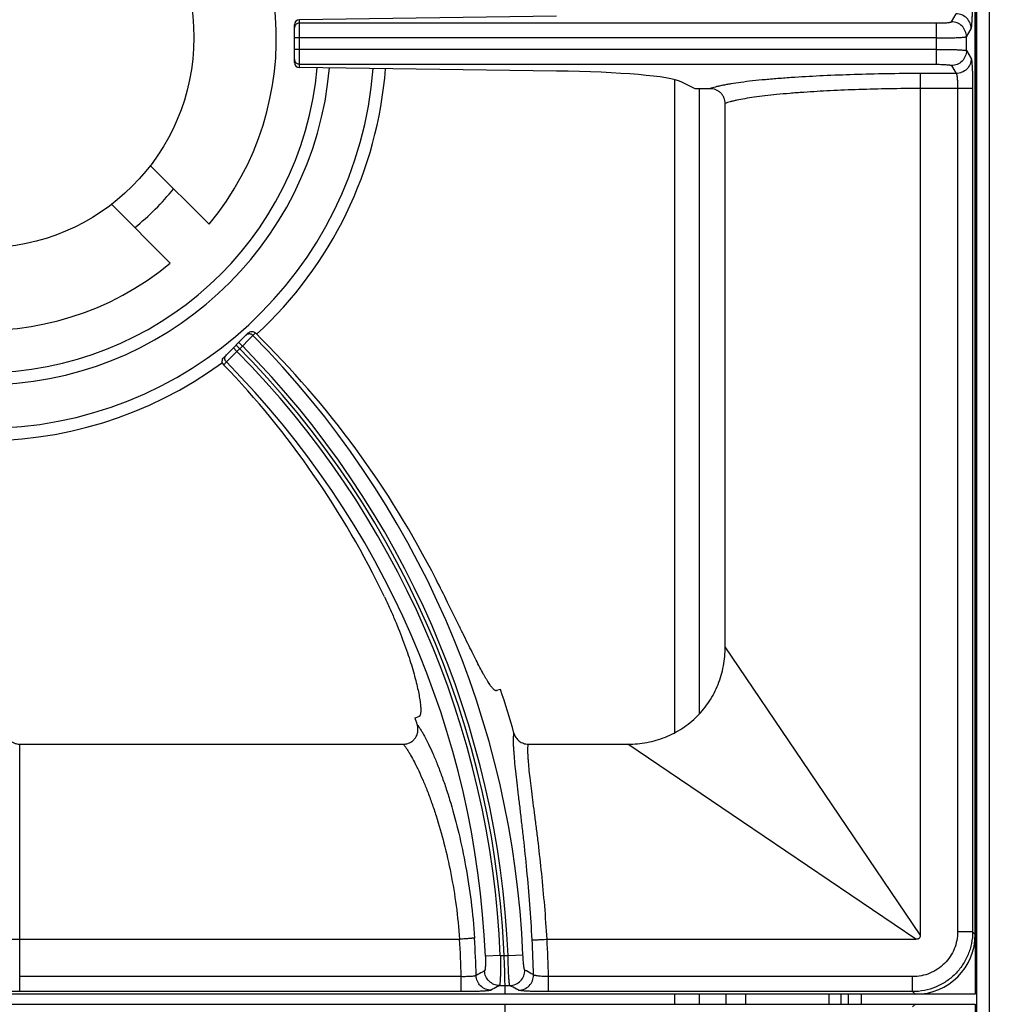
# Model space of a CAD drawing. Units: millimetres. Extents: x -4 to 80, y -99 to 90.
# Drawn here: x 61 to 80, y 45 to 64 of the extents above; entities that cross this region are included whole.
import ezdxf

# ---------------------------------------------------------------- set-up
doc = ezdxf.new("R2010")
doc.units = ezdxf.units.MM
doc.layers.add('GRC-900 SERİ PİŞİRME', color=7, linetype='Continuous')

msp = doc.modelspace()

# ---------------------------------------------------------------- linework, layer by layer
at = {"layer": 'GRC-900 SERİ PİŞİRME'}
for p, q in [((79.741, 83.061), (79.741, 2.518)), ((80, 83.159), (80, 2.393))]:
    msp.add_line(p, q, dxfattribs=at)
at = {"layer": 'GRC-900 SERİ PİŞİRME', "color": 252}
for p, q in [((79.72, 83), (79.72, 45)), ((79.72, 46.198), (79.72, 81.802)), ((71.348, 64.547), (66.213, 64.477)), ((79.243, 64.437), (79.338, 64.596)), ((66.113, 63.624), (66.113, 64.376)), ((66.213, 63.522), (66.213, 64.477)), ((66.213, 64.413), (78.944, 64.413)), ((78.944, 63.587), (78.944, 64.413)), ((79.543, 64.139), (79.638, 64.297)), ((78.944, 64.114), (66.113, 64.114)), ((79.543, 63.861), (79.543, 64.139)), ((78.944, 63.886), (66.113, 63.886)), ((79.543, 63.861), (79.638, 63.702)), ((66.213, 63.587), (78.944, 63.587)), ((71.348, 63.452), (66.213, 63.522)), ((79.338, 63.404), (78.614, 63.404)), ((79.243, 63.562), (79.338, 63.404)), ((73.708, 63.279), (73.708, 50.232)), ((74.12, 63.1), (73.84, 63.238)), ((74.198, 63.1), (74.198, 50.61)), ((79.667, 63.105), (78.62, 63.105)), ((78.62, 63.105), (78.62, 46.187)), ((79.367, 63.105), (79.367, 46.251)), ((79.667, 63.105), (79.667, 46.251)), ((74.72, 51.942), (74.72, 62.805)), ((63.23, 61.568), (64.407, 60.391)), ((63.629, 59.613), (62.452, 60.79)), ((65.189, 58.217), (64.699, 57.727)), ((65.196, 58.082), (65.071, 57.957)), ((65.239, 58.125), (65.196, 58.082)), ((65.282, 58.168), (65.239, 58.125)), ((65.332, 58.218), (65.282, 58.168)), ((64.962, 57.849), (64.891, 57.919)), ((65.071, 57.957), (64.962, 57.849)), ((65.071, 57.957), (65, 58.028)), ((64.802, 57.689), (64.751, 57.638)), ((64.849, 57.736), (64.802, 57.689)), ((64.962, 57.849), (64.849, 57.736)), ((64.751, 57.638), (64.697, 57.584)), ((76.27, 49.656), (74.72, 51.942)), ((70.23, 51.095), (70.152, 51.069)), ((68.522, 50.525), (68.6, 50.551)), ((60.62, 50), (68.289, 50)), ((60.62, 45.053), (60.62, 50)), ((70.785, 50), (72.777, 50)), ((75.064, 48.45), (72.777, 50)), ((78.62, 46.187), (76.27, 49.656)), ((78.533, 46.1), (75.064, 48.45)), ((79.667, 46.251), (79.367, 46.251)), ((79.667, 46.251), (79.72, 46.198)), ((60.62, 46.1), (69.413, 46.1)), ((71.161, 46.1), (78.533, 46.1)), ((70.227, 45.776), (69.928, 45.763)), ((70.227, 45.776), (70.381, 45.776)), ((70.381, 45.776), (70.679, 45.789)), ((69.444, 45.353), (60.62, 45.353)), ((69.444, 45.053), (69.444, 45.353)), ((78.468, 45.353), (71.189, 45.353)), ((71.189, 45.053), (71.189, 45.353)), ((78.468, 45.053), (78.468, 45.353)), ((70.21, 45.177), (70.417, 45.177)), ((79.72, 45), (0.12, 45)), ((78.522, 45), (41.118, 45)), ((69.444, 45.053), (60.62, 45.053)), ((78.468, 45.053), (71.189, 45.053)), ((73.708, 45), (73.708, 44.8)), ((74.198, 45), (74.198, 44.8)), ((74.737, 45), (74.737, 44.8)), ((75.13, 45), (75.13, 44.8)), ((76.8, 44.8), (76.8, 45)), ((77.041, 44.8), (77.041, 45)), ((77.18, 45), (77.18, 44.8)), ((77.439, 45), (77.439, 44.8)), ((78.468, 45.053), (78.522, 45)), ((0.12, 44.8), (79.72, 44.8)), ((41.118, 44.8), (78.522, 44.8)), ((78.468, 44.747), (78.522, 44.8)), ((79.72, 44.8), (79.72, 6.8))]:
    msp.add_line(p, q, dxfattribs=at)
msp.add_circle((59.9, 64.12), 4.2, dxfattribs=at)
for centre, radius, start, end in [((59.9, 64.12), 5.85, 320.3948, 309.6052), ((66.213, 64.313), 0.0999, 157.491, 179.9253), ((66.213, 63.687), 0.0999, 180.0747, 202.509), ((59.9, 64.12), 7.81, 184.5197, 355.4642), ((59.9, 64.12), 6.939, 184.9898, 354.9921), ((59.9, 64.12), 6.694, 185.1446, 354.8366), ((59.9, 64.12), 8.056, 312.622, 355.5789), ((59.9, 64.12), 4.85, 308.4883, 321.5117), ((51.972, 45), 18.724, 2.4145, 44.6924), ((59.9, 64.12), 8.056, 230.7207, 306.3343), ((51.972, 45), 18.348, 0, 45), ((51.972, 45), 18.425, 2.4145, 44.689), ((51.972, 45), 18.271, 2.4348, 44.6864), ((51.972, 45), 17.972, 2.4348, 44.683), ((51.972, 45), 19.248, 15.7378, 18.46), ((51.972, 45), 17.448, 18.0082, 18.46), ((51.972, 45), 17.476, 1.1568, 3.6088), ((51.972, 45), 17.775, 1.2089, 3.6299), ((51.972, 45), 18.921, 1.1733, 3.3001), ((51.972, 45), 19.22, 1.0518, 3.2809), ((51.972, 44.8), 18.348, 315, 0)]:
    msp.add_arc(centre, radius, start, end, dxfattribs=at)
for centre, major_axis, ratio, start_param, end_param in [((66.213, 64.377), (0.0607, 0.0806), 0.98596, 0.65229, 2.223086), ((66.213, 63.623), (0.0607, -0.0806), 0.98596, -2.223086, -0.65229), ((70.886, 63.193), (3, 0), 0.087489, 0.174533, 1.416119), ((52.069, 44.708), (-5.995, 17.959), 0.999868, -1.422533, -1.0984), ((51.88, 45.274), (-5.627, 16.858), 0.999868, -1.446691, -1.127784), ((78.518, 46.202), (0.851, -0.851), 0.997265, -0.784029, 0.784029)]:
    msp.add_ellipse(centre, major_axis=major_axis, ratio=ratio, start_param=start_param, end_param=end_param, dxfattribs=at)
for points, knots in [([(79.638, 64.297), (79.639, 64.298), (79.64, 64.301), (79.642, 64.307), (79.644, 64.319), (79.647, 64.336), (79.649, 64.358), (79.652, 64.385), (79.654, 64.416), (79.657, 64.452), (79.659, 64.506), (79.662, 64.582), (79.665, 64.68), (79.666, 64.786), (79.667, 64.858), (79.667, 64.895)], [0, 0, 0, 0, 0.005651, 0.013283, 0.034622, 0.064067, 0.101459, 0.14648, 0.19878, 0.257934, 0.323421, 0.471162, 0.636946, 0.81535, 1, 1, 1, 1]), ([(79.638, 64.297), (79.638, 64.336), (79.622, 64.415), (79.555, 64.514), (79.456, 64.58), (79.377, 64.596), (79.338, 64.596)], [0, 0, 0, 0, 0.249566, 0.499603, 0.749872, 1, 1, 1, 1]), ([(66.213, 64.413), (66.203, 64.413), (66.184, 64.41), (66.157, 64.397), (66.135, 64.377), (66.125, 64.36), (66.121, 64.351)], [0, 0, 0, 0, 0.250145, 0.500545, 0.750306, 1, 1, 1, 1]), ([(78.944, 64.413), (78.963, 64.413), (79, 64.413), (79.054, 64.414), (79.104, 64.416), (79.148, 64.419), (79.181, 64.422), (79.202, 64.425), (79.216, 64.428), (79.226, 64.43), (79.234, 64.432), (79.239, 64.434), (79.242, 64.436), (79.243, 64.437), (79.243, 64.437)], [0, 0, 0, 0, 0.187572, 0.36862, 0.536178, 0.684504, 0.808399, 0.859845, 0.903714, 0.939711, 0.967627, 0.987489, 0.994569, 1, 1, 1, 1]), ([(79.543, 64.139), (79.543, 64.177), (79.527, 64.256), (79.46, 64.355), (79.361, 64.421), (79.282, 64.437), (79.243, 64.437)], [0, 0, 0, 0, 0.249566, 0.499603, 0.749872, 1, 1, 1, 1]), ([(78.944, 64.114), (78.982, 64.114), (79.056, 64.114), (79.164, 64.115), (79.249, 64.117), (79.313, 64.119), (79.356, 64.121), (79.395, 64.123), (79.43, 64.124), (79.461, 64.127), (79.487, 64.129), (79.506, 64.131), (79.518, 64.132), (79.526, 64.134), (79.532, 64.135), (79.537, 64.136), (79.54, 64.137), (79.542, 64.138), (79.543, 64.139)], [0, 0, 0, 0, 0.188576, 0.370607, 0.539081, 0.616395, 0.688177, 0.753764, 0.812564, 0.864085, 0.907872, 0.943574, 0.958296, 0.970892, 0.981348, 0.989663, 0.995854, 1, 1, 1, 1]), ([(78.944, 63.886), (78.982, 63.886), (79.056, 63.886), (79.164, 63.884), (79.249, 63.882), (79.313, 63.881), (79.356, 63.879), (79.395, 63.877), (79.43, 63.875), (79.461, 63.873), (79.487, 63.871), (79.506, 63.869), (79.518, 63.867), (79.526, 63.866), (79.532, 63.865), (79.537, 63.864), (79.54, 63.863), (79.542, 63.862), (79.543, 63.861)], [0, 0, 0, 0, 0.188576, 0.370607, 0.539081, 0.616395, 0.688177, 0.753764, 0.812564, 0.864085, 0.907872, 0.943574, 0.958296, 0.970892, 0.981348, 0.989663, 0.995854, 1, 1, 1, 1]), ([(79.543, 63.861), (79.543, 63.822), (79.527, 63.744), (79.46, 63.645), (79.361, 63.578), (79.282, 63.562), (79.243, 63.562)], [0, 0, 0, 0, 0.249566, 0.499603, 0.749872, 1, 1, 1, 1]), ([(66.213, 63.587), (66.203, 63.587), (66.184, 63.59), (66.157, 63.603), (66.135, 63.623), (66.125, 63.64), (66.121, 63.649)], [0, 0, 0, 0, 0.250145, 0.500545, 0.750306, 1, 1, 1, 1]), ([(78.944, 63.587), (78.963, 63.587), (79, 63.587), (79.054, 63.586), (79.104, 63.583), (79.148, 63.58), (79.181, 63.577), (79.202, 63.574), (79.216, 63.572), (79.226, 63.57), (79.234, 63.568), (79.239, 63.566), (79.242, 63.564), (79.243, 63.563), (79.243, 63.562)], [0, 0, 0, 0, 0.187572, 0.36862, 0.536178, 0.684504, 0.808399, 0.859845, 0.903714, 0.939711, 0.967627, 0.987489, 0.994569, 1, 1, 1, 1]), ([(79.638, 63.702), (79.638, 63.664), (79.622, 63.585), (79.555, 63.486), (79.456, 63.42), (79.377, 63.404), (79.338, 63.404)], [0, 0, 0, 0, 0.249566, 0.499603, 0.749872, 1, 1, 1, 1]), ([(79.638, 63.702), (79.639, 63.701), (79.64, 63.699), (79.642, 63.692), (79.644, 63.681), (79.647, 63.664), (79.649, 63.641), (79.652, 63.615), (79.654, 63.583), (79.657, 63.548), (79.659, 63.494), (79.662, 63.418), (79.665, 63.32), (79.666, 63.214), (79.667, 63.142), (79.667, 63.105)], [0, 0, 0, 0, 0.005651, 0.013283, 0.034622, 0.064067, 0.101459, 0.14648, 0.19878, 0.257934, 0.323421, 0.471162, 0.636946, 0.81535, 1, 1, 1, 1]), ([(78.614, 63.404), (78.391, 63.403), (77.951, 63.398), (77.307, 63.383), (76.696, 63.36), (76.302, 63.338), (76.113, 63.326)], [0, 0, 0, 0, 0.267107, 0.526601, 0.772712, 1, 1, 1, 1]), ([(78.614, 63.404), (78.614, 63.402), (78.614, 63.399), (78.615, 63.393), (78.615, 63.384), (78.616, 63.373), (78.616, 63.36), (78.617, 63.337), (78.618, 63.305), (78.619, 63.261), (78.619, 63.212), (78.62, 63.159), (78.62, 63.123), (78.62, 63.105)], [0, 0, 0, 0, 0.01254, 0.033516, 0.062737, 0.099992, 0.145015, 0.197364, 0.32209, 0.47006, 0.636322, 0.81533, 1, 1, 1, 1]), ([(79.338, 63.404), (79.34, 63.403), (79.342, 63.399), (79.345, 63.393), (79.347, 63.384), (79.35, 63.373), (79.352, 63.36), (79.356, 63.338), (79.359, 63.305), (79.363, 63.262), (79.365, 63.212), (79.367, 63.16), (79.367, 63.123), (79.367, 63.105)], [0, 0, 0, 0, 0.015484, 0.038103, 0.068287, 0.106055, 0.151198, 0.203431, 0.327532, 0.474408, 0.639162, 0.816467, 1, 1, 1, 1]), ([(76.113, 63.326), (76.011, 63.319), (75.814, 63.305), (75.532, 63.281), (75.275, 63.256), (75.045, 63.228), (74.871, 63.203), (74.747, 63.181), (74.666, 63.166), (74.592, 63.15), (74.527, 63.134), (74.469, 63.118), (74.434, 63.106), (74.418, 63.1)], [0, 0, 0, 0, 0.179023, 0.344768, 0.495875, 0.631304, 0.750115, 0.803033, 0.851514, 0.895491, 0.934915, 0.969754, 1, 1, 1, 1]), ([(74.72, 62.805), (74.72, 62.824), (74.716, 62.863), (74.699, 62.92), (74.67, 62.971), (74.632, 63.016), (74.586, 63.053), (74.533, 63.08), (74.476, 63.096), (74.437, 63.1), (74.418, 63.1)], [0, 0, 0, 0, 0.124905, 0.250029, 0.375018, 0.500008, 0.624998, 0.749979, 0.875103, 1, 1, 1, 1]), ([(76.292, 63.027), (76.198, 63.02), (76.017, 63.007), (75.757, 62.983), (75.52, 62.958), (75.307, 62.931), (75.12, 62.902), (74.982, 62.876), (74.885, 62.854), (74.823, 62.838), (74.769, 62.822), (74.735, 62.811), (74.72, 62.805)], [0, 0, 0, 0, 0.177492, 0.342051, 0.492378, 0.627477, 0.746442, 0.848509, 0.893026, 0.933131, 0.968792, 1, 1, 1, 1]), ([(78.62, 63.105), (78.413, 63.104), (78.004, 63.099), (77.404, 63.084), (76.835, 63.061), (76.468, 63.039), (76.292, 63.027)], [0, 0, 0, 0, 0.267113, 0.526586, 0.772684, 1, 1, 1, 1]), ([(65.282, 58.168), (65.273, 58.177), (65.256, 58.189), (65.231, 58.197), (65.212, 58.199), (65.192, 58.197), (65.167, 58.189), (65.15, 58.178), (65.141, 58.169)], [0, 0, 0, 0, 0.249628, 0.375378, 0.500717, 0.625948, 0.751387, 1, 1, 1, 1]), ([(65.189, 58.217), (65.198, 58.226), (65.221, 58.241), (65.261, 58.249), (65.3, 58.241), (65.323, 58.227), (65.332, 58.218)], [0, 0, 0, 0, 0.250592, 0.501439, 0.751407, 1, 1, 1, 1]), ([(64.697, 57.584), (64.688, 57.593), (64.673, 57.616), (64.666, 57.656), (64.674, 57.695), (64.69, 57.717), (64.699, 57.727)], [0, 0, 0, 0, 0.249299, 0.498519, 0.7486, 1, 1, 1, 1]), ([(64.751, 57.638), (64.741, 57.647), (64.73, 57.664), (64.723, 57.689), (64.721, 57.708), (64.723, 57.728), (64.73, 57.753), (64.742, 57.769), (64.751, 57.779)], [0, 0, 0, 0, 0.24964, 0.375381, 0.500714, 0.625939, 0.751372, 1, 1, 1, 1]), ([(70.152, 51.069), (70.15, 51.068), (70.146, 51.067), (70.139, 51.067), (70.132, 51.069), (70.121, 51.073), (70.107, 51.082), (70.089, 51.097), (70.07, 51.118), (70.048, 51.144), (70.025, 51.176), (70, 51.212), (69.974, 51.253), (69.946, 51.3), (69.916, 51.352), (69.872, 51.43), (69.814, 51.538), (69.74, 51.683), (69.66, 51.843), (69.573, 52.018), (69.481, 52.207), (69.347, 52.48), (69.169, 52.843), (69.021, 53.138), (68.944, 53.289)], [0, 0, 0, 0, 0.002438, 0.005003, 0.007804, 0.010926, 0.018345, 0.027568, 0.038742, 0.051936, 0.067177, 0.084469, 0.103809, 0.12518, 0.148552, 0.173887, 0.230277, 0.293979, 0.364522, 0.441399, 0.524015, 0.611739, 0.799873, 1, 1, 1, 1]), ([(67.91, 52.944), (67.947, 52.867), (68.018, 52.713), (68.15, 52.412), (68.267, 52.118), (68.368, 51.832), (68.433, 51.634), (68.489, 51.449), (68.535, 51.277), (68.573, 51.121), (68.602, 50.982), (68.619, 50.878), (68.629, 50.803), (68.633, 50.754), (68.636, 50.711), (68.637, 50.672), (68.636, 50.639), (68.633, 50.611), (68.628, 50.588), (68.622, 50.572), (68.616, 50.563), (68.611, 50.557), (68.606, 50.553), (68.602, 50.551), (68.6, 50.551)], [0, 0, 0, 0, 0.101502, 0.200813, 0.389349, 0.477138, 0.559724, 0.636489, 0.706856, 0.770352, 0.826533, 0.875052, 0.896346, 0.91562, 0.932861, 0.948064, 0.961234, 0.972394, 0.981613, 0.989038, 0.992167, 0.994978, 0.997553, 1, 1, 1, 1]), ([(72.777, 50), (72.905, 50), (73.16, 50.023), (73.469, 50.112), (73.701, 50.217), (73.867, 50.314), (74.022, 50.427), (74.165, 50.555), (74.293, 50.698), (74.406, 50.853), (74.503, 51.018), (74.582, 51.193), (74.644, 51.374), (74.703, 51.623), (74.72, 51.815), (74.72, 51.942)], [0, 0, 0, 0, 0.124892, 0.24982, 0.312338, 0.374871, 0.437398, 0.499925, 0.562452, 0.62498, 0.687514, 0.750033, 0.812557, 0.875108, 1, 1, 1, 1]), ([(68.289, 50), (68.312, 50), (68.359, 50.005), (68.426, 50.03), (68.484, 50.07), (68.531, 50.123), (68.564, 50.186), (68.581, 50.255), (68.582, 50.326), (68.572, 50.372), (68.565, 50.394)], [0, 0, 0, 0, 0.12496, 0.250069, 0.375055, 0.500059, 0.625039, 0.749985, 0.875057, 1, 1, 1, 1]), ([(68.565, 50.394), (68.577, 50.378), (68.6, 50.345), (68.636, 50.289), (68.673, 50.227), (68.726, 50.13), (68.797, 49.991), (68.882, 49.803), (68.971, 49.59), (69.061, 49.353), (69.15, 49.094), (69.207, 48.912), (69.235, 48.818)], [0, 0, 0, 0, 0.033848, 0.071985, 0.114338, 0.160822, 0.265767, 0.385952, 0.52043, 0.668222, 0.828452, 1, 1, 1, 1]), ([(60.32, 50.308), (60.32, 50.288), (60.324, 50.248), (60.341, 50.191), (60.368, 50.137), (60.405, 50.09), (60.451, 50.051), (60.503, 50.022), (60.56, 50.004), (60.6, 50), (60.62, 50)], [0, 0, 0, 0, 0.124895, 0.250024, 0.375005, 0.499996, 0.624985, 0.749972, 0.875098, 1, 1, 1, 1]), ([(70.624, 48.703), (70.613, 48.794), (70.592, 48.969), (70.562, 49.22), (70.536, 49.45), (70.515, 49.655), (70.502, 49.81), (70.495, 49.921), (70.491, 49.995), (70.49, 50.061), (70.491, 50.121), (70.493, 50.173), (70.496, 50.206), (70.498, 50.221)], [0, 0, 0, 0, 0.180256, 0.346786, 0.498334, 0.633848, 0.75241, 0.805089, 0.85326, 0.896863, 0.935856, 0.970228, 1, 1, 1, 1]), ([(70.498, 50.221), (70.507, 50.19), (70.535, 50.13), (70.601, 50.058), (70.688, 50.011), (70.752, 50), (70.785, 50)], [0, 0, 0, 0, 0.250042, 0.500054, 0.75003, 1, 1, 1, 1]), ([(68.289, 50), (68.3, 49.985), (68.323, 49.954), (68.358, 49.903), (68.394, 49.845), (68.447, 49.756), (68.516, 49.63), (68.599, 49.459), (68.686, 49.266), (68.773, 49.051), (68.861, 48.815), (68.916, 48.65), (68.943, 48.565)], [0, 0, 0, 0, 0.034926, 0.073959, 0.11703, 0.164059, 0.269617, 0.389838, 0.523869, 0.670824, 0.829861, 1, 1, 1, 1]), ([(70.917, 48.571), (70.906, 48.656), (70.885, 48.819), (70.855, 49.054), (70.828, 49.268), (70.806, 49.461), (70.792, 49.608), (70.784, 49.713), (70.78, 49.783), (70.778, 49.846), (70.778, 49.903), (70.78, 49.954), (70.783, 49.985), (70.785, 50)], [0, 0, 0, 0, 0.178303, 0.34342, 0.494196, 0.629552, 0.748514, 0.801583, 0.850259, 0.894474, 0.934176, 0.969348, 1, 1, 1, 1]), ([(69.235, 48.818), (69.294, 48.62), (69.405, 48.203), (69.542, 47.549), (69.649, 46.85), (69.694, 46.37), (69.711, 46.125)], [0, 0, 0, 0, 0.226221, 0.471963, 0.731862, 1, 1, 1, 1]), ([(70.862, 46.089), (70.849, 46.325), (70.819, 46.789), (70.761, 47.466), (70.705, 48.006), (70.658, 48.414), (70.635, 48.608), (70.624, 48.703)], [0, 0, 0, 0, 0.270036, 0.531096, 0.776451, 0.891316, 1, 1, 1, 1]), ([(68.943, 48.565), (69.001, 48.385), (69.11, 48.005), (69.245, 47.406), (69.351, 46.765), (69.396, 46.324), (69.412, 46.1)], [0, 0, 0, 0, 0.225869, 0.471393, 0.731421, 1, 1, 1, 1]), ([(71.16, 46.1), (71.147, 46.323), (71.116, 46.761), (71.057, 47.4), (71, 47.912), (70.952, 48.298), (70.929, 48.482), (70.917, 48.571)], [0, 0, 0, 0, 0.269478, 0.530263, 0.775819, 0.890956, 1, 1, 1, 1]), ([(79.367, 46.251), (79.367, 46.193), (79.356, 46.075), (79.304, 45.905), (79.221, 45.749), (79.108, 45.612), (78.971, 45.499), (78.815, 45.416), (78.645, 45.364), (78.527, 45.353), (78.468, 45.353)], [0, 0, 0, 0, 0.125011, 0.250047, 0.375041, 0.500054, 0.62505, 0.750003, 0.874993, 1, 1, 1, 1]), ([(79.667, 46.251), (79.667, 46.173), (79.655, 46.055), (79.617, 45.903), (79.577, 45.792), (79.527, 45.686), (79.466, 45.585), (79.396, 45.49), (79.317, 45.403), (79.23, 45.324), (79.104, 45.23), (78.93, 45.137), (78.704, 45.069), (78.547, 45.053), (78.468, 45.053)], [0, 0, 0, 0, 0.12493, 0.187505, 0.250041, 0.31257, 0.375112, 0.43766, 0.500205, 0.562747, 0.62528, 0.75016, 0.875074, 1, 1, 1, 1]), ([(60.343, 46.104), (60.349, 46.104), (60.364, 46.103), (60.401, 46.102), (60.458, 46.101), (60.535, 46.1), (60.591, 46.1), (60.62, 46.1)], [0, 0, 0, 0, 0.071518, 0.163095, 0.398252, 0.685814, 1, 1, 1, 1]), ([(69.711, 46.125), (69.71, 46.125), (69.706, 46.124), (69.7, 46.123), (69.691, 46.122), (69.68, 46.121), (69.667, 46.12), (69.645, 46.117), (69.612, 46.115), (69.569, 46.111), (69.52, 46.107), (69.468, 46.104), (69.432, 46.101), (69.413, 46.1)], [0, 0, 0, 0, 0.013071, 0.034499, 0.064093, 0.101639, 0.146871, 0.199349, 0.324109, 0.471838, 0.637636, 0.81602, 1, 1, 1, 1]), ([(70.862, 46.089), (70.863, 46.089), (70.867, 46.089), (70.873, 46.088), (70.882, 46.088), (70.893, 46.089), (70.907, 46.089), (70.929, 46.089), (70.961, 46.09), (71.005, 46.092), (71.054, 46.094), (71.106, 46.097), (71.142, 46.099), (71.161, 46.1)], [0, 0, 0, 0, 0.013073, 0.034502, 0.064095, 0.10164, 0.14687, 0.199346, 0.324098, 0.471819, 0.637618, 0.816015, 1, 1, 1, 1]), ([(78.62, 46.187), (78.62, 46.175), (78.619, 46.157), (78.61, 46.135), (78.602, 46.122), (78.593, 46.114), (78.585, 46.11), (78.577, 46.106), (78.565, 46.103), (78.551, 46.1), (78.539, 46.1), (78.533, 46.1)], [0, 0, 0, 0, 0.248787, 0.374996, 0.500017, 0.562086, 0.624552, 0.687582, 0.75075, 0.875631, 1, 1, 1, 1]), ([(69.928, 45.763), (69.929, 45.745), (69.93, 45.708), (69.931, 45.654), (69.93, 45.605), (69.928, 45.562), (69.926, 45.53), (69.923, 45.508), (69.921, 45.496), (69.919, 45.485), (69.917, 45.477), (69.915, 45.472), (69.913, 45.469), (69.912, 45.469)], [0, 0, 0, 0, 0.189044, 0.371177, 0.539192, 0.687258, 0.810314, 0.861229, 0.904564, 0.940084, 0.967645, 0.987365, 1, 1, 1, 1]), ([(70.227, 45.776), (70.227, 45.738), (70.229, 45.664), (70.229, 45.556), (70.229, 45.471), (70.228, 45.407), (70.227, 45.364), (70.225, 45.325), (70.224, 45.29), (70.222, 45.259), (70.22, 45.233), (70.218, 45.214), (70.216, 45.201), (70.215, 45.194), (70.214, 45.188), (70.213, 45.183), (70.212, 45.179), (70.211, 45.178), (70.21, 45.177)], [0, 0, 0, 0, 0.188573, 0.370585, 0.539056, 0.61637, 0.688149, 0.753726, 0.812514, 0.864021, 0.907792, 0.943481, 0.958199, 0.970793, 0.981254, 0.989581, 0.995799, 1, 1, 1, 1]), ([(70.417, 45.177), (70.417, 45.178), (70.416, 45.179), (70.415, 45.183), (70.413, 45.188), (70.412, 45.194), (70.41, 45.201), (70.409, 45.214), (70.406, 45.233), (70.403, 45.259), (70.401, 45.29), (70.398, 45.325), (70.396, 45.364), (70.393, 45.407), (70.39, 45.471), (70.387, 45.556), (70.383, 45.664), (70.381, 45.738), (70.381, 45.776)], [0, 0, 0, 0, 0.004248, 0.010522, 0.018911, 0.029434, 0.042092, 0.056873, 0.09271, 0.136627, 0.188247, 0.247145, 0.312769, 0.384537, 0.461814, 0.63004, 0.811662, 1, 1, 1, 1]), ([(70.716, 45.484), (70.716, 45.484), (70.715, 45.485), (70.712, 45.488), (70.71, 45.494), (70.707, 45.502), (70.705, 45.513), (70.702, 45.526), (70.698, 45.549), (70.694, 45.582), (70.689, 45.627), (70.685, 45.678), (70.682, 45.732), (70.68, 45.77), (70.679, 45.789)], [0, 0, 0, 0, 0.005725, 0.013107, 0.033597, 0.062174, 0.098876, 0.143437, 0.195488, 0.3202, 0.468509, 0.635108, 0.814392, 1, 1, 1, 1]), ([(69.912, 45.469), (69.897, 45.461), (69.841, 45.43), (69.785, 45.398), (69.743, 45.375)], [0, 0, 0, 0, 0.249817, 1, 1, 1, 1]), ([(70.21, 45.177), (70.172, 45.177), (70.095, 45.192), (69.997, 45.257), (69.93, 45.354), (69.913, 45.43), (69.912, 45.469)], [0, 0, 0, 0, 0.249499, 0.499512, 0.749809, 1, 1, 1, 1]), ([(70.417, 45.177), (70.457, 45.177), (70.537, 45.194), (70.637, 45.262), (70.703, 45.364), (70.717, 45.445), (70.716, 45.484)], [0, 0, 0, 0, 0.249474, 0.499502, 0.749823, 1, 1, 1, 1]), ([(70.889, 45.387), (70.875, 45.395), (70.817, 45.428), (70.759, 45.46), (70.716, 45.484)], [0, 0, 0, 0, 0.249773, 1, 1, 1, 1]), ([(69.743, 45.375), (69.742, 45.374), (69.738, 45.372), (69.732, 45.369), (69.723, 45.367), (69.712, 45.364), (69.699, 45.362), (69.677, 45.359), (69.644, 45.356), (69.601, 45.354), (69.552, 45.352), (69.499, 45.352), (69.463, 45.352), (69.444, 45.353)], [0, 0, 0, 0, 0.015516, 0.038202, 0.068443, 0.106264, 0.151457, 0.203713, 0.327883, 0.474754, 0.639531, 0.816813, 1, 1, 1, 1]), ([(70.041, 45.082), (70.003, 45.082), (69.926, 45.097), (69.828, 45.162), (69.761, 45.259), (69.744, 45.337), (69.743, 45.375)], [0, 0, 0, 0, 0.249497, 0.499511, 0.74981, 1, 1, 1, 1]), ([(70.591, 45.082), (70.63, 45.082), (70.709, 45.098), (70.809, 45.167), (70.875, 45.268), (70.89, 45.348), (70.889, 45.387)], [0, 0, 0, 0, 0.249477, 0.499503, 0.749821, 1, 1, 1, 1]), ([(71.189, 45.353), (71.17, 45.353), (71.134, 45.354), (71.081, 45.357), (71.032, 45.36), (70.989, 45.364), (70.956, 45.369), (70.934, 45.372), (70.921, 45.375), (70.909, 45.378), (70.9, 45.381), (70.894, 45.384), (70.891, 45.386), (70.889, 45.387)], [0, 0, 0, 0, 0.182272, 0.358625, 0.52263, 0.669078, 0.793275, 0.845744, 0.891287, 0.929578, 0.960405, 0.98377, 1, 1, 1, 1]), ([(60.62, 45.053), (60.581, 45.053), (60.504, 45.053), (60.393, 45.055), (60.305, 45.058), (60.24, 45.06), (60.197, 45.062), (60.158, 45.064), (60.123, 45.067), (60.092, 45.069), (60.07, 45.072), (60.055, 45.074), (60.046, 45.075), (60.038, 45.077), (60.032, 45.078), (60.027, 45.08), (60.024, 45.081), (60.022, 45.082), (60.021, 45.083), (60.02, 45.084), (60.02, 45.085)], [0, 0, 0, 0, 0.194175, 0.381066, 0.553156, 0.631621, 0.704026, 0.769647, 0.827889, 0.878212, 0.920148, 0.937863, 0.953356, 0.966594, 0.977559, 0.986266, 0.992756, 0.995209, 0.997178, 1, 1, 1, 1]), ([(70.041, 45.082), (70.04, 45.081), (70.038, 45.08), (70.031, 45.078), (70.019, 45.075), (70.002, 45.073), (69.98, 45.07), (69.953, 45.068), (69.921, 45.065), (69.886, 45.063), (69.832, 45.06), (69.756, 45.057), (69.659, 45.055), (69.553, 45.053), (69.481, 45.053), (69.444, 45.053)], [0, 0, 0, 0, 0.005852, 0.013683, 0.03538, 0.065105, 0.102708, 0.147884, 0.200259, 0.259442, 0.324924, 0.472462, 0.637979, 0.81603, 1, 1, 1, 1]), ([(70.21, 45.177), (70.196, 45.169), (70.14, 45.137), (70.084, 45.105), (70.041, 45.082)], [0, 0, 0, 0, 0.249809, 1, 1, 1, 1]), ([(70.591, 45.082), (70.576, 45.09), (70.519, 45.121), (70.461, 45.153), (70.417, 45.177)], [0, 0, 0, 0, 0.249782, 1, 1, 1, 1]), ([(71.189, 45.053), (71.152, 45.053), (71.08, 45.053), (70.975, 45.055), (70.877, 45.057), (70.801, 45.06), (70.747, 45.063), (70.711, 45.065), (70.68, 45.068), (70.653, 45.07), (70.631, 45.073), (70.613, 45.075), (70.601, 45.078), (70.594, 45.08), (70.592, 45.081), (70.591, 45.082)], [0, 0, 0, 0, 0.183733, 0.361505, 0.526795, 0.67424, 0.739729, 0.798943, 0.851394, 0.89668, 0.934412, 0.964284, 0.986147, 0.994063, 1, 1, 1, 1])]:
    msp.add_open_spline(points, degree=3, knots=knots, dxfattribs=at)
msp.add_open_spline([(74.418, 63.1), (74.368, 63.1), (74.269, 63.1), (74.17, 63.1), (74.12, 63.1)], degree=3, dxfattribs=at)

doc.saveas('drawing.dxf')
